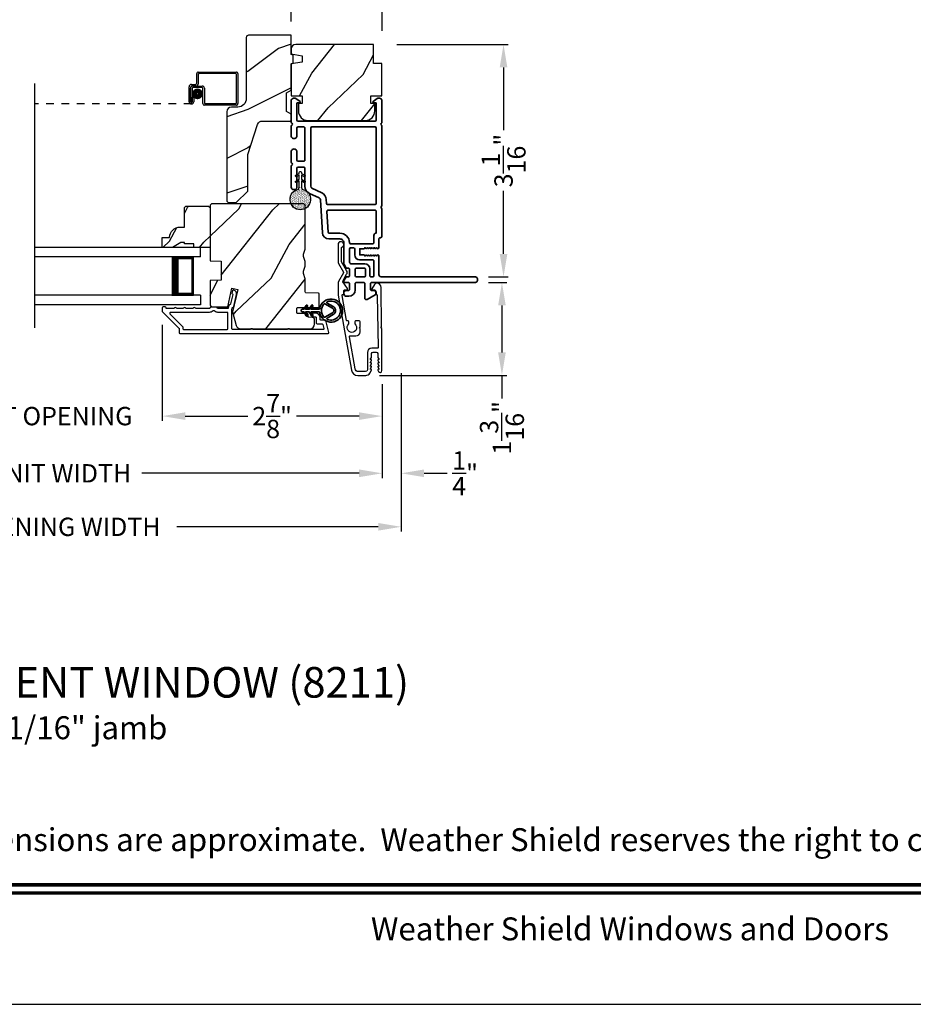
# Model space of a CAD drawing. Extents: x 0 to 102, y 0 to 44.
# Drawn here: x 77 to 89, y 0 to 13 of the extents above; entities that cross this region are included whole.
import ezdxf
from ezdxf.enums import TextEntityAlignment as Align

# ---------------------------------------------------------------- set-up
doc = ezdxf.new("R2010")
doc.units = 0
doc.header["$LTSCALE"] = 2
doc.header["$MEASUREMENT"] = 0
doc.header["$PDMODE"] = 3
doc.linetypes.add('HIDDEN', pattern=[0.075, 0.05, -0.025])
doc.layers.get('0').update_dxf_attribs({"linetype": 'CONTINUOUS'})
doc.layers.get('DEFPOINTS').update_dxf_attribs({"color": 3, "linetype": 'CONTINUOUS'})
doc.layers.add('Dim', color=7, linetype='CONTINUOUS')
doc.styles.add('Arial', font='arial.ttf')
doc.styles.get("Standard").update_dxf_attribs({"font": 'arial.ttf'})
doc.dimstyles.get("Standard").update_dxf_attribs({"dimtxt": 0.24, "dimasz": 0.3, "dimexe": 0.0625, "dimexo": 0.18, "dimgap": 0.09, "dimtad": 0, "dimdec": 4, "dimzin": 0, "dimdsep": 46, "dimlunit": 4, "dimtxsty": 'Standard', "dimcen": 0, "dimadec": 5, "dimazin": 0, "dimtfac": 1, "dimtdec": 4, "dimtofl": 0, "dimtmove": 0, "dimatfit": 3, "dimfxl": 1, "dimtolj": 1, "dimtzin": 0, "dimarcsym": 0})
pattern_1 = [(61.8699, (0.0601, -45.57537), (-1.8736867, -3.08047044), [0.5, -4.5]), (51.5651, (-0.61048, -45.55704), (0.4836882, 1.3289269), [1.118034, -1.118034]), (43.4349, (-0.8218, -45.1039), (1.3899984, 1.751543), [0.632456, -2.529822])]

# ---------------------------------------------------------------- blocks, each defined once
blk = doc.blocks.new('A$C670A160E')
h = blk.add_hatch()
h.set_pattern_fill('AR-SAND', color=256, scale=0.01, angle=90)
h.set_pattern_definition([(127.5, (9.122958, -27.001731), (-0.019268238, -0.000629934), [0, -0.0152, 0, -0.017, 0, -0.01625]), (97.5, (9.122958, -27.00173), (-0.02822146, 0.017697767), [0, -0.0082, 0, -0.0137, 0, -0.00525]), (57.5, (9.122958, -27.01403), (-5.6591e-05, 0.031141419), [0, -0.005, 0, -0.018, 0, -0.0235]), (47.5, (9.122958, -27.01403), (-0.008776756, 0.030061266), [0, -0.0025, 0, -0.0118, 0, -0.0135])])
edge = h.paths.add_edge_path()
edge.add_arc((0.135, 0.135), 0.135, 98.4528, 441.5472)
edge.add_arc((0.135, 0.145), 0.126, 440.9231, 459.0769)
for p, q in [((0.121, 0.476), (0.078, 0.452)), ((0.121, 0.401), (0.078, 0.376)), ((0.089, 0.433), (0.121, 0.452)), ((0.121, 0.487), (0.121, 0.476)), ((0.121, 0.452), (0.121, 0.401)), ((0.15, 0.476), (0.15, 0.487)), ((0.193, 0.452), (0.15, 0.476)), ((0.15, 0.452), (0.182, 0.433)), ((0.15, 0.401), (0.15, 0.452)), ((0.193, 0.376), (0.15, 0.401)), ((0.089, 0.358), (0.121, 0.377)), ((0.116, 0.281), (0.116, 0.269)), ((0.119, 0.286), (0.117, 0.285)), ((0.121, 0.377), (0.121, 0.29)), ((0.15, 0.377), (0.182, 0.358)), ((0.15, 0.29), (0.15, 0.377)), ((0.154, 0.285), (0.152, 0.286)), ((0.155, 0.269), (0.155, 0.281))]:
    blk.add_line(p, q)
for centre, radius, start, end in [((0.083, 0.443), 0.0105, 119.9976, 300.0025), ((0.135, 0.487), 0.0145, 359.9996, 180.0004), ((0.188, 0.443), 0.0105, 239.9975, 60.0024), ((0.135, 0.135), 0.135, 98.4528, 81.5472), ((0.083, 0.367), 0.0105, 119.9976, 300.0026), ((0.121, 0.281), 0.00501, 129.9935, 180.0124), ((0.116, 0.29), 0.00502, 310.0501, 359.9566), ((0.155, 0.29), 0.00501, 179.9884, 230.0049), ((0.15, 0.281), 0.00501, 359.9876, 50.0065), ((0.188, 0.367), 0.0105, 239.9974, 60.0024)]:
    blk.add_arc(centre, radius, start, end)
blk = doc.blocks.new('A$C718876F9')
at = {"color": 7, "linetype": 'Continuous', "lineweight": 35}
for points in [[(1.25, 1.182), (1.25, 0.831, 0.414206), (1.27, 0.811), (1.275, 0.811, -0.414217), (1.29, 0.796), (1.29, 0.681, 0.414244), (1.305, 0.666), (1.307, 0.666), (1.322, 0.681), (1.337, 0.666), (1.351, 0.681), (1.366, 0.666), (1.381, 0.681), (1.396, 0.666), (1.411, 0.681), (1.426, 0.666), (1.44, 0.681), (1.455, 0.666), (1.47, 0.681), (1.485, 0.666), (1.54, 0.666), (1.54, 0.586), (1.485, 0.586), (1.47, 0.571), (1.455, 0.586), (1.44, 0.571), (1.426, 0.586), (1.411, 0.571), (1.396, 0.586), (1.381, 0.571), (1.366, 0.586), (1.351, 0.571), (1.337, 0.586), (1.322, 0.571), (1.307, 0.586), (1.305, 0.586, 0.414244), (1.29, 0.571), (1.29, 0.329, -0.414206), (1.26, 0.299), (0.037, 0.299, 1.000014), (0.037, 0.224), (1.385, 0.224, -0.414217), (1.4, 0.209), (1.4, 0.134, -0.414214), (1.385, 0.119), (1.355, 0.119, 0.767322), (1.34, 0.063), (1.445, 0.003, 0.577345), (1.475, 0.02), (1.475, 0.209, -0.414217), (1.49, 0.224), (1.585, 0.224, -0.414217), (1.6, 0.209), (1.6, 0.129, 0.414211), (1.685, 0.044), (1.71, 0.044, 0.414203), (1.75, 0.084), (1.75, 0.089, 0.414206), (1.72, 0.119), (1.69, 0.119, -0.414214), (1.675, 0.134), (1.675, 0.209, -0.414217), (1.69, 0.224), (1.74, 0.224, 0.414198), (1.75, 0.234), (1.75, 0.238, 0.140562), (1.745, 0.254), (1.722, 0.292, 0.258606), (1.709, 0.299), (1.69, 0.299, -0.414207), (1.675, 0.314), (1.675, 0.399, -0.414214), (1.69, 0.414), (1.709, 0.414, 0.258588), (1.722, 0.421), (1.745, 0.459, 0.140562), (1.75, 0.475), (1.75, 0.744, -0.414222), (1.8, 0.794), (1.945, 0.794, 0.398127), (2.03, 0.875), (2.054, 1.305, -0.276546), (2.071, 1.331), (2.197, 1.39, 0.291473), (2.258, 1.485), (2.258, 1.72, -0.414242), (2.273, 1.735), (2.348, 1.735, -0.414203), (2.363, 1.72), (2.363, 1.47, 0.414208), (2.393, 1.44), (2.408, 1.44, 0.414227), (2.438, 1.47), (2.438, 1.746, 0.267976), (2.43, 1.759, -0.57734), (2.43, 1.785, 0.267976), (2.438, 1.798), (2.438, 1.934, 1.000003), (2.363, 1.934), (2.363, 1.825, -0.414203), (2.348, 1.81), (2.273, 1.81, -0.414242), (2.258, 1.825), (2.258, 2.244, -0.414241), (2.273, 2.259), (2.348, 2.259, -0.414202), (2.363, 2.244), (2.363, 2.144, 1.000003), (2.438, 2.144), (2.438, 2.27, 0.267978), (2.43, 2.283, -0.577339), (2.43, 2.309, 0.267978), (2.438, 2.322), (2.438, 2.597, 0.606819), (2.375, 2.63), (2.322, 2.593, 0.733246), (2.328, 2.575), (2.358, 2.575, -0.414248), (2.363, 2.57), (2.363, 2.349, -0.414201), (2.348, 2.334), (1.34, 2.334, -0.414213), (1.325, 2.349), (1.325, 2.57, -0.414132), (1.33, 2.575), (1.36, 2.575, 0.733247), (1.366, 2.593), (1.313, 2.63, 0.606817), (1.25, 2.597), (1.25, 2.322, 0.267911), (1.257, 2.309, -0.577339), (1.257, 2.283, 0.26791), (1.25, 2.27), (1.25, 1.234, 0.267909), (1.257, 1.221, -0.57734), (1.257, 1.195, 0.267913)], [(1.97, 1.154, 0.430499), (1.955, 1.17), (1.34, 1.17, 0.414217), (1.325, 1.155), (1.325, 0.871, -0.414226), (1.355, 0.841), (1.355, 0.746, 0.414217), (1.37, 0.731), (1.66, 0.731, 0.410198), (1.675, 0.746, -0.410178), (1.8, 0.869), (1.94, 0.869, 0.398129), (1.955, 0.883)]]:
    blk.add_lwpolyline(points, format="xyb", close=True, dxfattribs=at)
for points in [[(2.183, 2.244, 0.414202), (2.168, 2.259), (1.34, 2.259, 0.414213), (1.325, 2.244), (1.325, 1.26, 0.414212), (1.34, 1.245), (1.961, 1.245, 0.398117), (1.976, 1.259), (1.979, 1.309, -0.276548), (2.039, 1.399), (2.166, 1.458, 0.291483), (2.183, 1.485), (2.183, 2.244)], [(1.37, 0.299), (1.395, 0.299, 0.414234), (1.41, 0.314), (1.41, 0.404, -0.41421), (1.475, 0.469), (1.655, 0.469, 0.258596), (1.668, 0.476), (1.673, 0.485, 0.140599), (1.675, 0.492), (1.675, 0.661, 0.414195), (1.66, 0.676), (1.62, 0.676, 0.414234), (1.605, 0.661), (1.605, 0.586, -0.41421), (1.54, 0.521), (1.37, 0.521, 0.414217), (1.355, 0.506), (1.355, 0.314, 0.414207), (1.37, 0.299)], [(1.585, 0.414), (1.48, 0.414, 0.414214), (1.465, 0.399), (1.465, 0.314, 0.414207), (1.48, 0.299), (1.585, 0.299, 0.414207), (1.6, 0.314), (1.6, 0.399, 0.414214), (1.585, 0.414)]]:
    blk.add_lwpolyline(points, format="xyb", dxfattribs=at)
blk.add_blockref('A$C670A160E', (2.183, 1.176))
blk = doc.blocks.new('*D380')
at = {"layer": 'DEFPOINTS', "color": 0, "transparency": 16777216}
for p in [(82.968, 9.44), (81.542, 8.225), (83.325, 8.225)]:
    blk.add_point(p, dxfattribs=at)
at = {"layer": 'Dim', "color": 0, "lineweight": -2, "transparency": 16777216}
for p, q in [((83.148, 9.44), (83.387, 9.44)), ((83.325, 9.14), (83.325, 8.525)), ((81.722, 8.225), (83.387, 8.225)), ((83.325, 8.225), (83.325, 7.925))]:
    blk.add_line(p, q, dxfattribs=at)
at = {"layer": 'Dim', "color": 0, "transparency": 16777216}
for points in [[(83.275, 9.14), (83.375, 9.14), (83.325, 9.44)], [(83.275, 8.525), (83.375, 8.525), (83.325, 8.225)]]:
    blk.add_solid(points, dxfattribs=at)
at = {"layer": 'Dim', "color": 0, "transparency": 16777216, "insert": (83.325, 7.54), "char_height": 0.24, "attachment_point": 5, "rotation": 90}
blk.add_mtext('\\A1;1{\\H1x;\\S3/16;}"', dxfattribs=at)
blk = doc.blocks.new('*D381')
at = {"layer": 'DEFPOINTS', "color": 0, "transparency": 16777216}
for p in [(81.771, 12.554), (82.968, 9.515), (83.346, 9.515)]:
    blk.add_point(p, dxfattribs=at)
at = {"layer": 'Dim', "color": 0, "lineweight": -2, "transparency": 16777216}
for p, q in [((81.951, 12.554), (83.408, 12.554)), ((83.346, 12.254), (83.346, 11.431)), ((83.346, 9.815), (83.346, 10.638)), ((83.148, 9.515), (83.408, 9.515))]:
    blk.add_line(p, q, dxfattribs=at)
at = {"layer": 'Dim', "color": 0, "transparency": 16777216}
for points in [[(83.296, 12.254), (83.396, 12.254), (83.346, 12.554)], [(83.296, 9.815), (83.396, 9.815), (83.346, 9.515)]]:
    blk.add_solid(points, dxfattribs=at)
at = {"layer": 'Dim', "color": 0, "transparency": 16777216, "insert": (83.346, 11.035), "char_height": 0.24, "attachment_point": 5, "rotation": 90}
blk.add_mtext('\\A1;3{\\H1x;\\S1/16;}"', dxfattribs=at)
blk = doc.blocks.new('*D383')
at = {"layer": 'DEFPOINTS', "color": 0, "transparency": 16777216}
for p in [(80.568, 13.466), (80.568, 12.674), (81.756, 12.554)]:
    blk.add_point(p, dxfattribs=at)
at = {"layer": 'Dim', "color": 0, "lineweight": -2, "transparency": 16777216}
for p, q in [((80.568, 12.854), (80.568, 13.528)), ((81.756, 12.734), (81.756, 13.528)), ((80.568, 13.466), (80.268, 13.466)), ((81.456, 13.466), (80.868, 13.466))]:
    blk.add_line(p, q, dxfattribs=at)
at = {"layer": 'Dim', "color": 0, "transparency": 16777216}
for points in [[(80.868, 13.516), (80.868, 13.416), (80.568, 13.466)], [(81.456, 13.516), (81.456, 13.416), (81.756, 13.466)]]:
    blk.add_solid(points, dxfattribs=at)
at = {"layer": 'Dim', "color": 0, "transparency": 16777216, "insert": (79.883, 13.466), "char_height": 0.24, "attachment_point": 5}
blk.add_mtext('\\A1;1{\\H1x;\\S3/16;}"', dxfattribs=at)
blk = doc.blocks.new('*D386')
at = {"layer": 'DEFPOINTS', "color": 0, "transparency": 16777216}
for p in [(78.881, 9.066), (81.756, 8.289), (78.881, 7.693)]:
    blk.add_point(p, dxfattribs=at)
at = {"layer": 'Dim', "color": 0, "lineweight": -2, "transparency": 16777216}
for p, q in [((78.881, 8.886), (78.881, 7.63)), ((81.756, 8.109), (81.756, 7.63)), ((79.181, 7.693), (80.001, 7.693)), ((81.456, 7.693), (80.635, 7.693))]:
    blk.add_line(p, q, dxfattribs=at)
at = {"layer": 'Dim', "color": 0, "transparency": 16777216}
for points in [[(79.181, 7.743), (79.181, 7.643), (78.881, 7.693)], [(81.456, 7.743), (81.456, 7.643), (81.756, 7.693)]]:
    blk.add_solid(points, dxfattribs=at)
at = {"layer": 'Dim', "color": 0, "transparency": 16777216, "insert": (80.318, 7.693), "char_height": 0.24, "attachment_point": 5}
blk.add_mtext('\\A1;2{\\H1x;\\S7/8;}"', dxfattribs=at)
blk = doc.blocks.new('*D387')
at = {"layer": 'DEFPOINTS', "color": 0, "transparency": 16777216}
for p in [(75.058, 9.066), (78.881, 9.066), (78.881, 7.693)]:
    blk.add_point(p, dxfattribs=at)
at = {"layer": 'Dim', "color": 0, "lineweight": -2, "transparency": 16777216}
for p, q in [((75.058, 8.886), (75.058, 7.63)), ((78.881, 8.886), (78.881, 7.63)), ((74.758, 7.693), (74.458, 7.693)), ((79.181, 7.693), (79.481, 7.693))]:
    blk.add_line(p, q, dxfattribs=at)
at = {"layer": 'Dim', "color": 0, "transparency": 16777216}
for points in [[(74.758, 7.743), (74.758, 7.643), (75.058, 7.693)], [(79.181, 7.743), (79.181, 7.643), (78.881, 7.693)]]:
    blk.add_solid(points, dxfattribs=at)
at = {"layer": 'Dim', "color": 0, "transparency": 16777216, "insert": (76.969, 7.693), "char_height": 0.24, "attachment_point": 5}
blk.add_mtext('\\A1;DAYLIGHT OPENING', dxfattribs=at)
blk = doc.blocks.new('*D388')
at = {"layer": 'DEFPOINTS', "color": 0, "transparency": 16777216}
for p in [(72.183, 8.289), (81.756, 8.289), (81.756, 6.945)]:
    blk.add_point(p, dxfattribs=at)
at = {"layer": 'Dim', "color": 0, "lineweight": -2, "transparency": 16777216}
for p, q in [((72.183, 8.109), (72.183, 6.882)), ((81.756, 8.109), (81.756, 6.882)), ((72.483, 6.945), (75.324, 6.945)), ((81.456, 6.945), (78.615, 6.945))]:
    blk.add_line(p, q, dxfattribs=at)
at = {"layer": 'Dim', "color": 0, "transparency": 16777216}
for points in [[(72.483, 6.995), (72.483, 6.895), (72.183, 6.945)], [(81.456, 6.995), (81.456, 6.895), (81.756, 6.945)]]:
    blk.add_solid(points, dxfattribs=at)
at = {"layer": 'Dim', "color": 0, "transparency": 16777216, "insert": (76.969, 6.945), "char_height": 0.24, "attachment_point": 5}
blk.add_mtext('\\A1;JAMB / UNIT WIDTH', dxfattribs=at)
blk = doc.blocks.new('*D390')
at = {"layer": 'DEFPOINTS', "color": 0, "transparency": 16777216}
for p in [(81.756, 8.289), (82.006, 8.289), (82.006, 6.945)]:
    blk.add_point(p, dxfattribs=at)
at = {"layer": 'Dim', "color": 0, "lineweight": -2, "transparency": 16777216}
for p, q in [((81.756, 8.109), (81.756, 6.882)), ((82.006, 8.109), (82.006, 6.882)), ((81.456, 6.945), (81.156, 6.945)), ((82.306, 6.945), (82.61, 6.945))]:
    blk.add_line(p, q, dxfattribs=at)
at = {"layer": 'Dim', "color": 0, "transparency": 16777216}
for points in [[(81.456, 6.995), (81.456, 6.895), (81.756, 6.945)], [(82.306, 6.995), (82.306, 6.895), (82.006, 6.945)]]:
    blk.add_solid(points, dxfattribs=at)
at = {"layer": 'Dim', "color": 0, "transparency": 16777216, "insert": (82.843, 6.945), "char_height": 0.24, "attachment_point": 5}
blk.add_mtext('\\A1;{\\H1x;\\S1/4;}"', dxfattribs=at)
blk = doc.blocks.new('*D391')
at = {"layer": 'DEFPOINTS', "color": 0, "transparency": 16777216}
for p in [(82.006, 8.435), (71.933, 8.289), (82.006, 6.245)]:
    blk.add_point(p, dxfattribs=at)
at = {"layer": 'Dim', "color": 0, "lineweight": -2, "transparency": 16777216}
for p, q in [((82.006, 8.255), (82.006, 6.182)), ((71.933, 8.109), (71.933, 6.182)), ((72.233, 6.245), (74.867, 6.245)), ((81.706, 6.245), (79.072, 6.245))]:
    blk.add_line(p, q, dxfattribs=at)
at = {"layer": 'Dim', "color": 0, "transparency": 16777216}
for points in [[(72.233, 6.295), (72.233, 6.195), (71.933, 6.245)], [(81.706, 6.295), (81.706, 6.195), (82.006, 6.245)]]:
    blk.add_solid(points, dxfattribs=at)
at = {"layer": 'Dim', "color": 0, "transparency": 16777216, "insert": (76.969, 6.245), "char_height": 0.24, "attachment_point": 5}
blk.add_mtext('\\A1;ROUGH OPENING WIDTH', dxfattribs=at)
blk = doc.blocks.new('A$C4FD84548')
for p, q in [((0, 0.75), (2.165, 0.75)), ((0, 0.625), (0, 0.75)), ((0, 0.625), (2.165, 0.625)), ((0.089, 0.125), (0.089, 0.625)), ((0.089, 0.625), (0.089, 0.625)), ((0.089, 0.625), (0.375, 0.625)), ((0, 0.125), (2.165, 0.125)), ((0, 0.125), (0, 0)), ((0.375, 0.125), (0.089, 0.125)), ((0, 0), (2.165, 0))]:
    blk.add_line(p, q)
for points, const_width in [([(0.33, 0.125), (0.33, 0.625)], 0.09), ([(0.089, 0.61), (0.33, 0.61)], 0.03), ([(0.104, 0.14), (0.104, 0.61)], 0.03), ([(0.089, 0.14), (0.33, 0.14)], 0.03)]:
    blk.add_lwpolyline(points, dxfattribs=dict(const_width=const_width))
blk = doc.blocks.new('A$C77910920')
for p, q in [((2.116, 0.29), (2.116, 0.412)), ((2.136, 0.432), (2.635, 0.432)), ((2.136, 0.402), (2.136, 0.28)), ((2.625, 0.412), (2.146, 0.412)), ((2.635, 0.03), (2.635, 0.402)), ((2.655, 0.412), (2.655, 0.02)), ((2.046, 0.27), (2.096, 0.27)), ((2.016, 0.045), (2.016, 0.24)), ((2.036, 0.23), (2.036, 0.045)), ((2.036, 0.045), (2.036, 0.22)), ((2.106, 0.25), (2.056, 0.25)), ((2.056, 0.21), (2.056, 0.045)), ((2.066, 0.25), (2.186, 0.25)), ((2.176, 0.23), (2.076, 0.23)), ((2.196, 0.02), (2.196, 0.21)), ((2.216, 0.22), (2.216, 0.03)), ((2.056, 0.045), (2.036, 0.045)), ((2.056, 0.045), (2.056, 0.105)), ((2.056, 0.105), (2.076, 0.105)), ((2.076, 0.105), (2.076, 0.045)), ((2.226, 0.02), (2.625, 0.02)), ((2.635, 0), (2.216, 0))]:
    blk.add_line(p, q)
at = {"linetype": 'HIDDEN'}
blk.add_line((2.046, 0.015), (0, 0.015), dxfattribs=at)
at = {"const_width": 0.065}
blk.add_lwpolyline([(2.126, 0.11, 1), (2.126, 0.185, 1)], format="xyb", close=True, dxfattribs=at)
for centre, radius, start, end in [((2.136, 0.412), 0.02, 90, 180.0002), ((2.146, 0.402), 0.01, 90, 180.0036), ((2.625, 0.402), 0.01, 0.0031, 90), ((2.635, 0.412), 0.02, 359.9998, 90), ((2.046, 0.24), 0.03, 90, 180.0014), ((2.096, 0.29), 0.02, 270, 0.0002), ((2.106, 0.28), 0.03, 270, 359.9991), ((2.066, 0.22), 0.03, 90, 180.0014), ((2.056, 0.23), 0.02, 90, 180.0002), ((2.076, 0.21), 0.02, 90, 180.0002), ((2.176, 0.21), 0.02, 359.9998, 90), ((2.186, 0.22), 0.03, 0.0008, 90), ((2.046, 0.045), 0.0301, 180, 0), ((2.046, 0.045), 0.0101, 179.9999, 0.0001), ((2.216, 0.02), 0.02, 180.003, 270), ((2.226, 0.03), 0.01, 179.9963, 270), ((2.625, 0.03), 0.01, 270, 359.997), ((2.635, 0.02), 0.02, 270, 0.0004)]:
    blk.add_arc(centre, radius, start, end)
blk = doc.blocks.new('A$Cafdcb3b8')
at = {"color": 7, "linetype": 'Continuous', "lineweight": 35}
for points in [[(0.132, 0.128), (0.092, 0.152, 0.999978), (0.082, 0.134), (0.132, 0.105), (0.132, 0.058), (0.092, 0.081, 1.000037), (0.082, 0.064), (0.132, 0.035), (0.132, 0.017, 1.000004), (0.167, 0.017), (0.167, 0.035), (0.218, 0.064, 1.000039), (0.208, 0.081), (0.167, 0.058), (0.167, 0.105), (0.218, 0.134, 0.999981), (0.208, 0.152), (0.167, 0.128), (0.167, 0.233, -0.364455), (0.176, 0.242, 11.544322), (0.124, 0.242, -0.364437), (0.132, 0.233)], [(0.265, 0.342, 1.497261), (0.035, 0.342, 0.621751), (0.052, 0.341), (0.098, 0.42, -0.577337), (0.202, 0.42), (0.247, 0.341, 0.621751)], [(0.236, 0.31, -0.351505), (0.234, 0.298, -0.389138), (0.065, 0.298, -0.351505), (0.064, 0.31), (0.12, 0.408, -0.577347), (0.18, 0.408)]]:
    blk.add_lwpolyline(points, format="xyb", close=True, dxfattribs=at)

msp = doc.modelspace()

# ---------------------------------------------------------------- hatches: boundary and pattern name
h = msp.add_hatch()
h.set_pattern_fill('WOOD2', color=256)
h.set_pattern_definition([(216.8699, (0.4, -43.50001), (2.9999999, 2.00000012), [0.5, -4.5]), (206.5651, (1, -43.8), (-0.9999992, -1.0000013), [1.118034, -1.118034]), (198.4349, (1, -44.3), (-2.0000004, -0.9999984), [0.632456, -2.529822])])
edge = h.paths.add_edge_path()
edge.add_line((79.97977, 12.64423), (79.97977, 11.84532))
edge.add_ellipse((79.86977, 11.84532), major_axis=(0.07778, 0.07778), ratio=1, start_angle=225, end_angle=315, ccw=False)
edge.add_line((79.86977, 11.73532), (79.78677, 11.73532))
edge.add_ellipse((79.78677, 11.67232), major_axis=(-0.04455, 0.04455), ratio=1, start_angle=-45, end_angle=45)
edge.add_line((79.72377, 11.67232), (79.72377, 10.50538))
edge.add_line((79.72377, 10.50538), (79.74383, 10.48532))
edge.add_line((79.74383, 10.48532), (79.84877, 10.48532))
edge.add_line((79.84877, 10.48532), (79.99877, 10.63532))
edge.add_line((79.99877, 10.63532), (79.99877, 11.11532))
edge.add_line((79.99877, 11.11532), (80.129, 11.5091))
edge.add_ellipse((80.18882, 11.48932), major_axis=(-0.04455, 0.04455), ratio=1, start_angle=-45, end_angle=26.7, ccw=False)
edge.add_line((80.18882, 11.55232), (80.56777, 11.55232))
edge.add_line((80.56777, 11.55232), (80.56777, 11.64332))
edge.add_line((80.56777, 11.64332), (80.50577, 11.67911))
edge.add_line((80.50577, 11.67911), (80.50577, 11.92052))
edge.add_line((80.50577, 11.92052), (80.56777, 11.95632))
edge.add_line((80.56777, 11.95632), (80.56777, 12.29932))
edge.add_line((80.56777, 12.29932), (80.59277, 12.30842))
edge.add_line((80.59277, 12.30842), (80.59277, 12.41222))
edge.add_line((80.59277, 12.41222), (80.56777, 12.42132))
edge.add_line((80.56777, 12.42132), (80.56777, 12.67432))
edge.add_line((80.56777, 12.67432), (80.00987, 12.67432))
edge.add_ellipse((80.00987, 12.64423), major_axis=(-0.02128, 0.02128), ratio=1, start_angle=-45.001169, end_angle=45.001169)
edge = h.paths.add_edge_path()
edge.add_ellipse((79.99205, 10.45821), major_axis=(0.00707, 0.00707), ratio=1, start_angle=44.996037, end_angle=135.003122, ccw=False)
h = msp.add_hatch()
h.set_pattern_fill('WOOD2', color=256, angle=205, style=0)
h.set_pattern_definition([(61.8699, (148.66244, -67.96608), (-1.8736867, -3.08047044), [0.5, -4.5]), (51.5651, (147.99187, -67.94776), (0.4836882, 1.3289269), [1.118034, -1.118034]), (43.4349, (147.78056, -67.4946), (1.3899984, 1.751543), [0.632456, -2.529822])])
edge = h.paths.add_edge_path()
edge.add_arc((80.62776, 12.49437), 0.06, 90, 180)
edge.add_line((80.56776, 12.49437), (80.56776, 12.43218))
edge.add_line((80.56776, 12.43218), (80.71276, 12.40661))
edge.add_line((80.71276, 12.40661), (80.71276, 12.32394))
edge.add_line((80.71276, 12.32394), (80.56776, 12.29837))
edge.add_line((80.56776, 12.29837), (80.56776, 11.88037))
edge.add_line((80.56776, 11.88037), (80.71276, 11.88037))
edge.add_line((80.71276, 11.88037), (80.71276, 11.78037))
edge.add_line((80.71276, 11.78037), (80.66176, 11.78037))
edge.add_line((80.66176, 11.78037), (80.66176, 11.68437))
edge.add_arc((80.78676, 11.68437), 0.125, 180, 270)
edge.add_line((80.78676, 11.55937), (81.53676, 11.55937))
edge.add_arc((81.53676, 11.68437), 0.125, 270, 360)
edge.add_line((81.66176, 11.68437), (81.66176, 11.78037))
edge.add_line((81.66176, 11.78037), (81.61076, 11.78037))
edge.add_line((81.61076, 11.78037), (81.61076, 11.88037))
edge.add_line((81.61076, 11.88037), (81.75576, 11.88037))
edge.add_line((81.75576, 11.88037), (81.75576, 12.30437))
edge.add_line((81.75576, 12.30437), (81.64576, 12.30437))
edge.add_line((81.64576, 12.30437), (81.64576, 12.55437))
edge.add_line((81.64576, 12.55437), (80.62776, 12.55437))
h = msp.add_hatch()
h.set_pattern_fill('WOOD2', color=256, angle=205, style=0)
h.set_pattern_definition(pattern_1)
h.paths.add_polyline_path([(79.18977, 10.4394), (79.16977, 10.4194), (79.16977, 10.1654), (79.11468, 10.1654, 0.40378915), (78.97477, 10.0304), (78.88077, 10.0304), (78.88077, 9.9004), (79.01365, 9.9004), (79.12277, 9.9634), (79.16977, 9.9634), (79.16977, 9.9474), (79.29477, 9.9474), (79.29477, 9.9004), (79.38077, 9.9004), (79.50577, 9.9004), (79.50577, 10.4194), (79.48577, 10.4394)])
h = msp.add_hatch()
h.set_pattern_fill('WOOD2', color=256, angle=205, style=0)
h.set_pattern_definition(pattern_1)
edge = h.paths.add_edge_path()
edge.add_arc((80.81277, 8.8954), 0.06, 270.000744, 359.999256)
edge.add_line((80.87277, 8.8954), (80.87277, 8.95381))
edge.add_arc((80.84277, 8.95381), 0.03, 359.999372, 448.001219)
edge.add_line((80.84382, 8.98379), (80.79742, 8.98541))
edge.add_arc((80.79777, 8.9954), 0.01, 179.999859, 267.996691, ccw=False)
edge.add_line((80.78777, 8.9954), (80.78777, 9.0244))
edge.add_arc((80.77777, 9.0244), 0.01, 360.001058, 449.998942)
edge.add_line((80.77777, 9.0344), (80.65277, 9.0344))
edge.add_arc((80.65277, 9.0444), 0.01, 179.997, 270.001319, ccw=False)
edge.add_line((80.64277, 9.0444), (80.64277, 9.1024))
edge.add_arc((80.65277, 9.1024), 0.01, 89.998681, 180.003, ccw=False)
edge.add_line((80.65277, 9.1124), (80.92577, 9.1124))
edge.add_arc((80.92577, 9.1224), 0.01, 269.998681, 360.002999)
edge.add_line((80.93577, 9.1224), (80.93577, 9.29163))
edge.add_arc((80.92577, 9.29163), 0.01, 360.0007, 447.996691)
edge.add_line((80.92612, 9.30162), (80.76042, 9.30741))
edge.add_arc((80.76077, 9.3174), 0.01, 180.0007, 267.996691, ccw=False)
edge.add_line((80.75077, 9.3174), (80.75077, 9.47422))
edge.add_arc((80.69077, 9.47422), 0.06, 359.999709, 375.52371)
edge.add_line((80.74858, 9.49028), (80.73023, 9.55634))
edge.add_arc((80.78805, 9.5724), 0.06, 164.47658, 195.52342, ccw=False)
edge.add_line((80.73023, 9.58846), (80.74858, 9.65452))
edge.add_arc((80.69077, 9.67058), 0.06, 344.47629, 360.000291)
edge.add_line((80.75077, 9.67058), (80.75077, 9.69711))
edge.add_arc((80.6908, 9.69712), 0.05998, 359.997805, 375.50362)
edge.add_line((80.74859, 9.71315), (80.73023, 9.77937))
edge.add_arc((80.78804, 9.7954), 0.05999, 164.498575, 195.501425, ccw=False)
edge.add_line((80.73023, 9.81144), (80.74859, 9.87765))
edge.add_arc((80.6908, 9.89369), 0.05998, 344.49638, 360.002195)
edge.add_line((80.75077, 9.89369), (80.75077, 10.4404))
edge.add_arc((80.72077, 10.4404), 0.03, 360.000645, 449.999495)
edge.add_line((80.72077, 10.4704), (79.53577, 10.4704))
edge.add_arc((79.53577, 10.4404), 0.03, 450.000505, 539.999355)
edge.add_line((79.50577, 10.4404), (79.50577, 9.72546))
edge.add_line((79.50577, 9.72546), (79.65077, 9.7204))
edge.add_line((79.65077, 9.7204), (79.65077, 9.4704))
edge.add_line((79.65077, 9.4704), (79.50577, 9.46534))
edge.add_line((79.50577, 9.46534), (79.50577, 9.1544))
edge.add_arc((79.53577, 9.1544), 0.03, 180.001222, 269.998778)
edge.add_line((79.53577, 9.1244), (79.73719, 9.1244))
edge.add_line((79.73719, 9.1244), (79.79329, 9.3674))
edge.add_line((79.79329, 9.3674), (79.86929, 9.34986))
edge.add_line((79.86929, 9.34986), (79.80177, 9.0574))
edge.add_line((79.80177, 9.0574), (79.84934, 8.87987))
edge.add_arc((79.9073, 8.8954), 0.06, 194.999295, 270.00068)
edge.add_line((79.9073, 8.8354), (80.81277, 8.8354))

# ---------------------------------------------------------------- linework, layer by layer
msp.add_line((77.21582, 8.84899), (77.21582, 12.04323))
msp.add_lwpolyline([(68.00001, 44.00001), (68.00001, 0), (102.00002, 0), (102.00002, 44.00001)], close=True)
for points in [[(79.84877, 10.48532), (79.99877, 10.63532), (79.99877, 11.11532), (80.129, 11.5091, -0.32347312), (80.18882, 11.55232), (80.56777, 11.55232), (80.56777, 11.64332), (80.50577, 11.67911), (80.50577, 11.92052), (80.56777, 11.95632), (80.56777, 12.29932), (80.59277, 12.30842), (80.59277, 12.41222), (80.56777, 12.42132), (80.56777, 12.67432), (80.01077, 12.67432, 0.41421356), (79.97977, 12.64332), (79.97977, 11.84532, -0.41421356), (79.86977, 11.73532), (79.78677, 11.73532, 0.41421356), (79.72377, 11.67232), (79.72377, 10.50538), (79.74383, 10.48532)], [(80.62776, 12.55437, 0.41421356), (80.56776, 12.49437), (80.56776, 12.43218), (80.71276, 12.40661), (80.71276, 12.32394), (80.56776, 12.29837), (80.56776, 11.88037), (80.71276, 11.88037), (80.71276, 11.78037), (80.66176, 11.78037), (80.66176, 11.68437, 0.41421356), (80.78676, 11.55937), (81.53676, 11.55937, 0.41421356), (81.66176, 11.68437), (81.66176, 11.78037), (81.61076, 11.78037), (81.61076, 11.88037), (81.75576, 11.88037), (81.75576, 12.30437), (81.64576, 12.30437), (81.64576, 12.55437)], [(79.50577, 10.4194), (79.50577, 9.9004), (79.29477, 9.9004), (79.29477, 9.9474), (79.16977, 9.9474), (79.16977, 9.9634), (79.12277, 9.9634), (79.01365, 9.9004), (78.88077, 9.9004), (78.88077, 10.0304), (78.97477, 10.0304, -0.40378915), (79.11468, 10.1654), (79.16977, 10.1654), (79.16977, 10.4194), (79.18977, 10.4394), (79.48577, 10.4394)], [(80.81277, 8.8354, 0.41420596), (80.87277, 8.8954), (80.87277, 8.95381, 0.4040356), (80.84382, 8.98379), (80.79742, 8.98541, -0.40401014), (80.78777, 8.9954), (80.78777, 9.0244, 0.41420275), (80.77777, 9.0344), (80.65277, 9.0344, -0.41423564), (80.64277, 9.0444), (80.64277, 9.1024, -0.41423564), (80.65277, 9.1124), (80.92577, 9.1124, 0.41423564), (80.93577, 9.1224), (80.93577, 9.29163, 0.40400588), (80.92612, 9.30162), (80.76042, 9.30741, -0.40400588), (80.75077, 9.3174), (80.75077, 9.47422, 0.06784002), (80.74858, 9.49028), (80.73023, 9.55634, -0.1363022), (80.73023, 9.58846), (80.74858, 9.65452, 0.06784002), (80.75077, 9.67058), (80.75077, 9.69711, 0.0677603), (80.74859, 9.71315), (80.73023, 9.77937, -0.13610669), (80.73023, 9.81144), (80.74859, 9.87765, 0.0677603), (80.75077, 9.89369), (80.75077, 10.4404, 0.41420769), (80.72077, 10.4704), (79.53577, 10.4704, 0.41420769), (79.50577, 10.4404), (79.50577, 9.72546), (79.65077, 9.7204), (79.65077, 9.4704), (79.50577, 9.46534), (79.50577, 9.1544, 0.41420107), (79.53577, 9.1244), (79.73719, 9.1244), (79.79329, 9.3674), (79.86929, 9.34986), (79.80177, 9.0574), (79.84934, 8.87987, 0.339461), (79.9073, 8.8354)], [(81.75575, 8.28892), (81.75575, 8.58071), (81.75159, 8.83962), (81.74143, 8.84962), (81.75127, 8.85962), (81.74299, 9.37564, 0.40951982), (81.68799, 9.42976), (81.68451, 9.42976, 0.25050833), (81.65957, 9.41642), (81.62145, 9.35937, 0.60481733), (81.62993, 9.34381), (81.65848, 9.34427, -0.41421356), (81.66864, 9.33443), (81.66931, 9.29244, 0.41421356), (81.67947, 9.2826), (81.68447, 9.28268, -0.41421356), (81.69463, 9.27284), (81.70558, 8.59087, -0.41892293), (81.69558, 8.58071), (81.62075, 8.58071, 0.41421356), (81.56475, 8.52471), (81.56475, 8.29771, -0.41421356), (81.54175, 8.27471), (81.44708, 8.27471, -0.36397023), (81.40276, 8.31189), (81.32898, 8.73031, -0.46630766), (81.33883, 8.74205), (81.41406, 8.74205, 0.41421356), (81.46906, 8.79705), (81.46906, 8.83971), (81.45906, 8.84971), (81.46906, 8.85971), (81.46906, 8.92705, 0.41421356), (81.45906, 8.93705), (81.4104, 8.93705, 0.41421356), (81.4004, 8.92705), (81.4004, 8.89875, -2.86416244), (81.3224, 8.89875), (81.3224, 8.92705, 0.41421356), (81.3124, 8.93705), (81.30092, 8.93705, -0.36397023), (81.29107, 8.94531), (81.23347, 9.27197, -0.46630766), (81.24332, 9.28371), (81.24575, 9.28371, 0.41421356), (81.25575, 9.29371), (81.25575, 9.33571, -0.41421356), (81.26575, 9.34571), (81.2943, 9.34571, 0.60808674), (81.30247, 9.36147), (81.24195, 9.44722, -0.29248166), (81.24146, 9.45799), (81.29326, 9.54771, 0.26794919), (81.29326, 9.59771), (81.22709, 9.71233, -0.1316525), (81.22575, 9.71733), (81.22575, 9.89309, -0.3075529), (81.23206, 9.90239, 1.88830727), (81.18075, 9.93725), (81.18075, 9.71599, 0.1316525), (81.18745, 9.69099), (81.25285, 9.57771, -0.26794919), (81.25285, 9.56771), (81.18745, 9.45443, 0.1316525), (81.18075, 9.42943), (81.18075, 9.29225, 0.04366094), (81.18234, 9.27402), (81.35498, 8.29495, 0.36397023), (81.43869, 8.22471), (81.54247, 8.22471, 0.26794919), (81.59702, 8.25621), (81.61868, 8.29371, 0.57735027), (81.61175, 8.30571), (81.60135, 8.30571), (81.61868, 8.33571, 0.57735027), (81.61175, 8.34771), (81.60135, 8.34771), (81.61868, 8.37771, 0.57735027), (81.61175, 8.38971), (81.60135, 8.38971), (81.61868, 8.41971, 0.57735027), (81.61175, 8.43171), (81.60135, 8.43171), (81.61868, 8.46171, 0.1316525), (81.61975, 8.46571), (81.61975, 8.51071, -0.41421356), (81.63975, 8.53071), (81.67975, 8.53071, -0.41421356), (81.69975, 8.51071), (81.69975, 8.46571, 0.1316525), (81.70082, 8.46171), (81.71814, 8.43171), (81.70775, 8.43171, 0.57735027), (81.70082, 8.41971), (81.71814, 8.38971), (81.70775, 8.38971, 0.57735027), (81.70082, 8.37771), (81.71814, 8.34771), (81.70775, 8.34771, 0.57735027), (81.70082, 8.33571), (81.71814, 8.30571), (81.70775, 8.30571, 0.57735027), (81.70082, 8.29371), (81.71057, 8.27681, 0.76732699)], [(79.11077, 8.7754), (81.05077, 8.7754, 0.49314543), (81.06043, 8.78799), (81.01917, 8.94199, 0.33945426), (81.00951, 8.9494), (80.95577, 8.9494, -0.41421356), (80.94577, 8.9594), (80.94577, 8.9794, 0.41421356), (80.88577, 9.0394), (80.83577, 9.0394, 0.76732699), (80.82827, 9.01141), (80.86407, 8.99074, 0.1316525), (80.86907, 8.9894), (80.88577, 8.9894, -0.41421356), (80.89577, 8.9794), (80.89577, 8.9094, 0.41421356), (80.90577, 8.8994), (80.97114, 8.8994, -0.33945426), (80.9808, 8.89199), (80.99527, 8.83799, -0.49314543), (80.98561, 8.8254), (80.55276, 8.8254, 0.57735027), (80.51812, 8.8254), (80.06843, 8.8254, 0.57735027), (80.03379, 8.8254), (79.80077, 8.8254, -0.41421356), (79.79077, 8.8354), (79.79077, 9.08069, -0.05678412), (79.79103, 9.08294), (79.79692, 9.10844, -0.19891237), (79.80136, 9.11467), (79.81371, 9.12239, 0.19891237), (79.81815, 9.12862), (79.85348, 9.28165, 0.41421356), (79.81601, 9.34162), (79.81002, 9.343, 0.41421356), (79.79802, 9.33551), (79.78903, 9.29653), (79.79502, 9.29515, -0.41421356), (79.80251, 9.28315), (79.77409, 9.16004, -0.19891237), (79.76965, 9.15381), (79.7573, 9.1461, 0.19891237), (79.75286, 9.13987), (79.74522, 9.10679, -0.34921563), (79.73548, 9.09904), (79.61015, 9.09904, -0.41421356), (79.60015, 9.10904), (79.60015, 9.11004, 0.41421356), (79.59015, 9.12004), (79.51579, 9.12004, 0.37039498), (79.50591, 9.11155), (79.50591, 9.10904, -0.41421356), (79.49591, 9.09904), (79.31577, 9.09904, 1), (79.28577, 9.09904), (79.19077, 9.09904, 1), (79.16077, 9.09904), (79.06577, 9.09904, 1), (79.03577, 9.09904), (78.94077, 9.09904, -0.41421356), (78.93077, 9.10904), (78.93077, 9.1104, 0.41421356), (78.92077, 9.1204), (78.89077, 9.1204, 0.41421356), (78.88077, 9.1104), (78.88077, 9.06604, 0.19891237), (78.8837, 9.05897), (79.09784, 8.84483, -0.19891237), (79.10077, 8.83776), (79.10077, 8.7854, 0.41421356)], [(79.74077, 9.03904, 0.41421356), (79.73077, 9.04904), (79.61003, 9.04904, -0.21921663), (79.56444, 9.07004), (79.5415, 9.07004, -0.21921663), (79.49591, 9.04904), (78.98848, 9.04904, 0.66817864), (78.98141, 9.03197), (79.14784, 8.86554, -0.19891237), (79.15077, 8.85847), (79.15077, 8.8354, 0.41421356), (79.16077, 8.8254), (79.73077, 8.8254, 0.41421356), (79.74077, 8.8354)]]:
    msp.add_lwpolyline(points, format="xyb", close=True)
at = {"const_width": 0.04545}
for points in [[(69.45456, 1.56258), (100.54548, 1.56258)], [(69.45456, 1.45455), (100.54548, 1.45455)]]:
    msp.add_lwpolyline(points, dxfattribs=at)

# ---------------------------------------------------------------- block references
msp.add_blockref('A$C77910920', (77.21582, 11.76043))
at = {"xscale": -1}
for name, p in [('A$C718876F9', (83.00553, 9.21589)), ('A$C4FD84548', (79.38077, 9.1504))]:
    msp.add_blockref(name, p, dxfattribs=at)
at = {"xscale": -1, "rotation": 270}
msp.add_blockref('A$Cafdcb3b8', (80.69847, 8.92348), dxfattribs=at)

# ---------------------------------------------------------------- texts
at = {"style": 'Arial'}
for s, height, p in [('%%UPREMIUM CASEMENT WINDOW (8211)', 0.4, (72.60458, 4.0111)), ('Horizontal Section - 3-1/16" jamb', 0.3, (72.60418, 3.46705))]:
    msp.add_text(s, height=height, dxfattribs=at).set_placement(p)
msp.add_text('Note: All dimensions are approximate.  Weather Shield reserves the right to change specifications without notice.', height=0.30000007, dxfattribs=at).set_placement((85.00002, 2.0031), align=Align.CENTER)
msp.add_text('Weather Shield Windows and Doors', height=0.3000001, dxfattribs=at).set_placement((85.00002, 0.98639), align=Align.MIDDLE_CENTER)

# ---------------------------------------------------------------- dimensions: what is measured, and where the dimension line sits
at = {"layer": 'Dim'}
for base, p1, p2, picture, middle in [((80.56777, 13.46599), (81.75576, 12.55437), (80.56777, 12.67432), '*D383', (79.8826, 13.46599)), ((82.0057, 6.94455), (81.7557, 8.28899), (82.0057, 8.28899), '*D390', (82.84301, 6.94455))]:
    dim = msp.add_linear_dim(base=base, p1=p1, p2=p2, dimstyle='Standard', override={"dimpost": '\\X'}, dxfattribs=at)
    dim.commit()
    dim.dimension.update_dxf_attribs({"geometry": picture, "text_midpoint": middle, "dimtype": 160})
dim = msp.add_linear_dim(base=(83.345564, 9.515124), p1=(81.770761, 12.554369), p2=(82.968038, 9.515124), angle=90, dimstyle='Standard', override={"dimpost": '\\X'}, dxfattribs=at)
dim.commit()
dim.dimension.update_dxf_attribs({"geometry": '*D381', "text_midpoint": (83.345564, 11.034747)})
dim = msp.add_linear_dim(base=(83.32494, 8.22479), p1=(82.96804, 9.44013), p2=(81.54244, 8.22479), angle=90, dimstyle='Standard', override={"dimpost": '\\X'}, dxfattribs=at)
dim.commit()
dim.dimension.update_dxf_attribs({"geometry": '*D380', "text_midpoint": (83.32494, 7.53962), "dimtype": 160})
for base, p1, p2, text, picture, middle in [((78.88077, 7.69275), (75.05814, 9.06604), (78.88077, 9.06604), 'DAYLIGHT OPENING', '*D387', (76.96946, 7.69275)), ((82.0057, 6.24487), (71.93322, 8.28899), (82.0057, 8.43487), 'ROUGH OPENING WIDTH', '*D391', (76.96946, 6.24487)), ((81.7557, 6.94455), (72.18322, 8.28899), (81.7557, 8.28899), 'JAMB / UNIT WIDTH', '*D388', (76.96946, 6.94455))]:
    dim = msp.add_linear_dim(base=base, p1=p1, p2=p2, text=text, dimstyle='Standard', override={"dimpost": '\\X'}, dxfattribs=at)
    dim.commit()
    dim.dimension.update_dxf_attribs({"geometry": picture, "text_midpoint": middle})
dim = msp.add_linear_dim(base=(78.88111, 7.69275), p1=(81.7557, 8.28899), p2=(78.88111, 9.06604), dimstyle='Standard', override={"dimpost": '\\X'}, dxfattribs=at)
dim.commit()
dim.dimension.update_dxf_attribs({"geometry": '*D386', "text_midpoint": (80.3184, 7.69275)})

doc.saveas('drawing.dxf')
